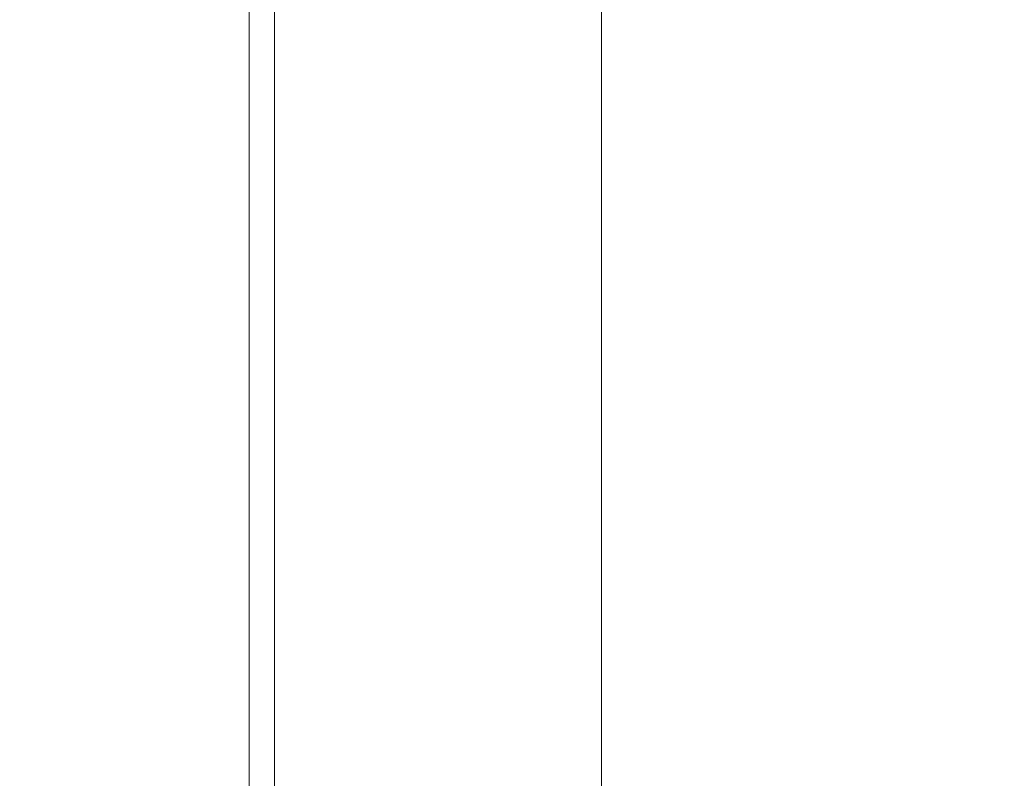
# Model space of a CAD drawing. Extents: x 92.1 to 95.6, y 208.5 to 222.5.
# Drawn here: x 93.9 to 94.1, y 218.6 to 218.7 of the extents above; entities that cross this region are included whole.
import ezdxf

# ---------------------------------------------------------------- set-up
doc = ezdxf.new("R2010")
doc.units = 0
doc.header["$MEASUREMENT"] = 0
doc.header["$PDMODE"] = 1
doc.layers.get('DEFPOINTS').update_dxf_attribs({"linetype": 'CONTINUOUS'})
doc.layers.add('1', color=4, linetype='CONTINUOUS', lineweight=50)
doc.layers.add('2', color=7, linetype='CONTINUOUS', lineweight=25)
doc.styles.add('STANDARD 3.5 mm', font='monos.ttf', dxfattribs={"height": 0.137795})
doc.dimstyles.get("Standard").update_dxf_attribs({"dimtxt": 0.137795, "dimasz": 0.18, "dimexe": 0.18, "dimexo": 0, "dimgap": 0.09, "dimtad": 1, "dimdec": 3, "dimzin": 9, "dimdsep": 46, "dimtxsty": 'STANDARD 3.5 mm', "dimcen": 0, "dimadec": 0, "dimazin": 2, "dimtm": 1e-09, "dimtfac": 0.707107, "dimtdec": 3, "dimtmove": 0, "dimatfit": 3, "dimfxl": 1, "dimtzin": 0, "dimarcsym": 0})

# ---------------------------------------------------------------- blocks, each defined once
blk = doc.blocks.new('*D14')
at = {"layer": '2', "color": 0, "lineweight": -2}
for p, q in [((93.17026, 217.21224), (93.17026, 222.41241)), ((94.17026, 217.21224), (94.17026, 222.41241)), ((93.99026, 222.23241), (93.35026, 222.23241))]:
    blk.add_line(p, q, dxfattribs=at)
at = {"layer": '2', "color": 0}
for points in [[(93.35026, 222.26241), (93.35026, 222.20241), (93.17026, 222.23241)], [(93.99026, 222.26241), (93.99026, 222.20241), (94.17026, 222.23241)]]:
    blk.add_solid(points, dxfattribs=at)
at = {"layer": 'DEFPOINTS', "color": 0}
for p in [(93.17026, 222.23241), (93.17026, 217.21224), (94.17026, 217.21224)]:
    blk.add_point(p, dxfattribs=at)
at = {"layer": '2', "color": 0, "insert": (93.67026, 222.39174), "char_height": 0.137795, "attachment_point": 5, "style": 'STANDARD 3.5 mm'}
blk.add_mtext('\\A1;1"', dxfattribs=at)
blk = doc.blocks.new('*D16')
at = {"layer": '2', "color": 0, "lineweight": -2}
for p, q in [((93.66769, 221.81187), (94.96701, 221.81187)), ((94.78701, 209.79502), (94.78701, 221.63187)), ((93.66769, 209.61502), (94.96701, 209.61502))]:
    blk.add_line(p, q, dxfattribs=at)
at = {"layer": '2', "color": 0}
for points in [[(94.75701, 221.63187), (94.81701, 221.63187), (94.78701, 221.81187)], [(94.75701, 209.79502), (94.81701, 209.79502), (94.78701, 209.61502)]]:
    blk.add_solid(points, dxfattribs=at)
at = {"layer": 'DEFPOINTS', "color": 0}
for p in [(93.66769, 221.81187), (94.78701, 221.81187), (93.66769, 209.61502)]:
    blk.add_point(p, dxfattribs=at)
at = {"layer": '2', "color": 0, "insert": (94.62366, 215.71345), "char_height": 0.1377953, "attachment_point": 5, "rotation": 90, "style": 'STANDARD 3.5 mm'}
blk.add_mtext('\\A1;%%c12.197"', dxfattribs=at)

msp = doc.modelspace()

# ---------------------------------------------------------------- linework, layer by layer
at = {"layer": '1', "linetype": 'Continuous', "lineweight": 13}
for p, q in [((93.98326, 218.44969), (93.98326, 218.86902)), ((93.97932, 218.64608), (93.97932, 218.74233)), ((93.97932, 218.64572), (93.97932, 218.74202)), ((93.97932, 218.64503), (93.97932, 218.7401)), ((93.97932, 218.64494), (93.97932, 218.7398)), ((93.97932, 218.72007), (93.97932, 218.6843)), ((93.97932, 218.69872), (93.97932, 218.69761)), ((93.97932, 218.69773), (93.97932, 218.69872)), ((93.97932, 218.69617), (93.97932, 218.69773)), ((93.97932, 218.69761), (93.97932, 218.69455)), ((93.97932, 218.69412), (93.97932, 218.69617)), ((93.97932, 218.68634), (93.97932, 218.69522)), ((93.97932, 218.69455), (93.97932, 218.68971)), ((93.97932, 218.69161), (93.97932, 218.69412)), ((93.97932, 218.69381), (93.97932, 218.69321)), ((93.97932, 218.69381), (93.97932, 218.69381)), ((93.97932, 218.69325), (93.97932, 218.69381)), ((93.97932, 218.69219), (93.97932, 218.69325)), ((93.97932, 218.69321), (93.97932, 218.69161)), ((93.97932, 218.69047), (93.97932, 218.69219)), ((93.97932, 218.68867), (93.97932, 218.69161)), ((93.97932, 218.69161), (93.97932, 218.68943)), ((93.97932, 218.6901), (93.97932, 218.69083)), ((93.97932, 218.69083), (93.97932, 218.67233)), ((93.97932, 218.68793), (93.97932, 218.69047)), ((93.97932, 218.68937), (93.97932, 218.6901)), ((93.97932, 218.68971), (93.97932, 218.68882)), ((93.97932, 218.68943), (93.97932, 218.68687)), ((93.97932, 218.68065), (93.97932, 218.68937)), ((93.97932, 218.68882), (93.97932, 218.68793)), ((93.97932, 218.68551), (93.97932, 218.68867)), ((93.97932, 218.68865), (93.97932, 218.68812)), ((93.97932, 218.68838), (93.97932, 218.68865)), ((93.97932, 218.68725), (93.97932, 218.68838)), ((93.97932, 218.68812), (93.97932, 218.68557)), ((93.97932, 218.6852), (93.97932, 218.68725)), ((93.97932, 218.68687), (93.97932, 218.68415)), ((93.97932, 218.6843), (93.97932, 218.68634)), ((93.97932, 218.68557), (93.97932, 218.68125)), ((93.97932, 218.68233), (93.97932, 218.68551)), ((93.97932, 218.68239), (93.97932, 218.6852)), ((93.97932, 218.68459), (93.97932, 218.68354)), ((93.97932, 218.6844), (93.97932, 218.68459)), ((93.97932, 218.68295), (93.97932, 218.6844)), ((93.97932, 218.68415), (93.97932, 218.68269)), ((93.97932, 218.68362), (93.97932, 218.67491)), ((93.97932, 218.68289), (93.97932, 218.68362)), ((93.97932, 218.68354), (93.97932, 218.6813)), ((93.97932, 218.68039), (93.97932, 218.68295)), ((93.97932, 218.68216), (93.97932, 218.68289)), ((93.97932, 218.68269), (93.97932, 218.68156)), ((93.97932, 218.67898), (93.97932, 218.68239)), ((93.97932, 218.67949), (93.97932, 218.68233)), ((93.97932, 218.66367), (93.97932, 218.68216)), ((93.97932, 218.68156), (93.97932, 218.68077)), ((93.97932, 218.6813), (93.97932, 218.67789)), ((93.97932, 218.68125), (93.97932, 218.67729)), ((93.97932, 218.68077), (93.97932, 218.68034)), ((93.97932, 218.67193), (93.97932, 218.68065)), ((93.97932, 218.68049), (93.97932, 218.68009)), ((93.97932, 218.68042), (93.97932, 218.68049)), ((93.97932, 218.68023), (93.97932, 218.68042)), ((93.97932, 218.67705), (93.97932, 218.68039)), ((93.97932, 218.68034), (93.97932, 218.68023)), ((93.97932, 218.68027), (93.97932, 218.67959)), ((93.97932, 218.66177), (93.97932, 218.68027)), ((93.97932, 218.68009), (93.97932, 218.67923)), ((93.97932, 218.67959), (93.97932, 218.67892)), ((93.97932, 218.67734), (93.97932, 218.67949)), ((93.97932, 218.67923), (93.97932, 218.67786)), ((93.97932, 218.67384), (93.97932, 218.67898)), ((93.97932, 218.67892), (93.97932, 218.6645)), ((93.97932, 218.67789), (93.97932, 218.67425)), ((93.97932, 218.67786), (93.97932, 218.67602)), ((93.97932, 218.67712), (93.97932, 218.67761)), ((93.97932, 218.67761), (93.97932, 218.67573)), ((93.97932, 218.67589), (93.97932, 218.67734)), ((93.97932, 218.67729), (93.97932, 218.67235)), ((93.97932, 218.67587), (93.97932, 218.67712)), ((93.97932, 218.67328), (93.97932, 218.67705)), ((93.97932, 218.67602), (93.97932, 218.67375)), ((93.97932, 218.67514), (93.97932, 218.67589)), ((93.97932, 218.67398), (93.97932, 218.67587)), ((93.97932, 218.67573), (93.97932, 218.67296)), ((93.97932, 218.67541), (93.97932, 218.67529)), ((93.97932, 218.67494), (93.97932, 218.67541)), ((93.97932, 218.67529), (93.97932, 218.67506)), ((93.97932, 218.67506), (93.97932, 218.67514)), ((93.97932, 218.67381), (93.97932, 218.67494)), ((93.97932, 218.67491), (93.97932, 218.66619)), ((93.97932, 218.67425), (93.97932, 218.67118)), ((93.97932, 218.67145), (93.97932, 218.67398)), ((93.97932, 218.66931), (93.97932, 218.67384)), ((93.97932, 218.67194), (93.97932, 218.67381)), ((93.97932, 218.67375), (93.97932, 218.6694)), ((93.97932, 218.67362), (93.97932, 218.67338)), ((93.97932, 218.67254), (93.97932, 218.67362)), ((93.97932, 218.67338), (93.97932, 218.67204)), ((93.97932, 218.67015), (93.97932, 218.67328)), ((93.97932, 218.67296), (93.97932, 218.66873)), ((93.97932, 218.67022), (93.97932, 218.67254)), ((93.97932, 218.67235), (93.97932, 218.66643)), ((93.97932, 218.67233), (93.97932, 218.65383)), ((93.97932, 218.67204), (93.97932, 218.66965)), ((93.97932, 218.66957), (93.97932, 218.67194)), ((93.97932, 218.66906), (93.97932, 218.67193)), ((93.97932, 218.67155), (93.97932, 218.67103)), ((93.97932, 218.67129), (93.97932, 218.67155)), ((93.97932, 218.66826), (93.97932, 218.67145)), ((93.97932, 218.67016), (93.97932, 218.67129)), ((93.97932, 218.67118), (93.97932, 218.66887)), ((93.97932, 218.67103), (93.97932, 218.66848)), ((93.97932, 218.66678), (93.97932, 218.67022)), ((93.97932, 218.66811), (93.97932, 218.67016)), ((93.97932, 218.66812), (93.97932, 218.67015)), ((93.97932, 218.66965), (93.97932, 218.66645)), ((93.97932, 218.66734), (93.97932, 218.66957)), ((93.97932, 218.6694), (93.97932, 218.66535)), ((93.97932, 218.66581), (93.97932, 218.66931)), ((93.97932, 218.6691), (93.97932, 218.66707)), ((93.97932, 218.66873), (93.97932, 218.6691)), ((93.97932, 218.66619), (93.97932, 218.66906)), ((93.97932, 218.66887), (93.97932, 218.6675)), ((93.97932, 218.66873), (93.97932, 218.66302)), ((93.97932, 218.66595), (93.97932, 218.66873)), ((93.97932, 218.66848), (93.97932, 218.66416)), ((93.97932, 218.66833), (93.97932, 218.66543)), ((93.97932, 218.66745), (93.97932, 218.66833)), ((93.97932, 218.66471), (93.97932, 218.66826)), ((93.97932, 218.66721), (93.97932, 218.66812)), ((93.97932, 218.6653), (93.97932, 218.66811)), ((93.97932, 218.66756), (93.97932, 218.66469)), ((93.97932, 218.65997), (93.97932, 218.66756)), ((93.97932, 218.6675), (93.97932, 218.66645)), ((93.97932, 218.66731), (93.97932, 218.6675)), ((93.97932, 218.6675), (93.97932, 218.66721)), ((93.97932, 218.66656), (93.97932, 218.66745)), ((93.97932, 218.66539), (93.97932, 218.66734)), ((93.97932, 218.66586), (93.97932, 218.66731)), ((93.97932, 218.66707), (93.97932, 218.66412)), ((93.97932, 218.66331), (93.97932, 218.66678)), ((93.97932, 218.66356), (93.97932, 218.66656)), ((93.97932, 218.66645), (93.97932, 218.66421)), ((93.97932, 218.66645), (93.97932, 218.66271)), ((93.97932, 218.66643), (93.97932, 218.66011)), ((93.97932, 218.66021), (93.97932, 218.66601)), ((93.97932, 218.66601), (93.97932, 218.66441)), ((93.97932, 218.66122), (93.97932, 218.66595)), ((93.97932, 218.6633), (93.97932, 218.66586)), ((93.97932, 218.66377), (93.97932, 218.66581)), ((93.97932, 218.66543), (93.97932, 218.66376)), ((93.97932, 218.66391), (93.97932, 218.66539)), ((93.97932, 218.66535), (93.97932, 218.66197)), ((93.97932, 218.66189), (93.97932, 218.6653)), ((93.97932, 218.6635), (93.97932, 218.66508)), ((93.97932, 218.66508), (93.97932, 218.66495)), ((93.97932, 218.66495), (93.97932, 218.66332)), ((93.97932, 218.66104), (93.97932, 218.66471)), ((93.97932, 218.66469), (93.97932, 218.66182)), ((93.97932, 218.6645), (93.97932, 218.65009)), ((93.97932, 218.66441), (93.97932, 218.66352)), ((93.97932, 218.66421), (93.97932, 218.6608)), ((93.97932, 218.66416), (93.97932, 218.6602)), ((93.97932, 218.66412), (93.97932, 218.65957)), ((93.97932, 218.66327), (93.97932, 218.66391)), ((93.97932, 218.66331), (93.97932, 218.66377)), ((93.97932, 218.66376), (93.97932, 218.66327)), ((93.97932, 218.64517), (93.97932, 218.66367)), ((93.97932, 218.66123), (93.97932, 218.66356)), ((93.97932, 218.66352), (93.97932, 218.66331)), ((93.97932, 218.66114), (93.97932, 218.6635)), ((93.97932, 218.66332), (93.97932, 218.66029)), ((93.97932, 218.66028), (93.97932, 218.66331)), ((93.97932, 218.65996), (93.97932, 218.6633)), ((93.97932, 218.66302), (93.97932, 218.65643)), ((93.97932, 218.65862), (93.97932, 218.66291)), ((93.97932, 218.66291), (93.97932, 218.66242)), ((93.97932, 218.66271), (93.97932, 218.65937)), ((93.97932, 218.66242), (93.97932, 218.66192)), ((93.97932, 218.66197), (93.97932, 218.65964)), ((93.97932, 218.66192), (93.97932, 218.65925)), ((93.97932, 218.65675), (93.97932, 218.66189)), ((93.97932, 218.66182), (93.97932, 218.65422)), ((93.97932, 218.64327), (93.97932, 218.66177)), ((93.97932, 218.65964), (93.97932, 218.66123)), ((93.97932, 218.65461), (93.97932, 218.66122)), ((93.97932, 218.65733), (93.97932, 218.66114)), ((93.97932, 218.65637), (93.97932, 218.66104)), ((93.97932, 218.6608), (93.97932, 218.65716)), ((93.97932, 218.66052), (93.97932, 218.65849)), ((93.97932, 218.66015), (93.97932, 218.66052)), ((93.97932, 218.66029), (93.97932, 218.65723)), ((93.97932, 218.65795), (93.97932, 218.66028)), ((93.97932, 218.65637), (93.97932, 218.66021)), ((93.97932, 218.6602), (93.97932, 218.65526)), ((93.97932, 218.65737), (93.97932, 218.66015)), ((93.97932, 218.66011), (93.97932, 218.6554)), ((93.97932, 218.65237), (93.97932, 218.65997)), ((93.97932, 218.65618), (93.97932, 218.65996)), ((93.97932, 218.65376), (93.97932, 218.6599)), ((93.97932, 218.6599), (93.97932, 218.65724)), ((93.97932, 218.65883), (93.97932, 218.65964)), ((93.97932, 218.65964), (93.97932, 218.65882)), ((93.97932, 218.65957), (93.97932, 218.65343)), ((93.97932, 218.65937), (93.97932, 218.65724)), ((93.97932, 218.65925), (93.97932, 218.6573)), ((93.97932, 218.65882), (93.97932, 218.65883)), ((93.97932, 218.65506), (93.97932, 218.65862)), ((93.97932, 218.65849), (93.97932, 218.65554)), ((93.97932, 218.65658), (93.97932, 218.65795)), ((93.97932, 218.65772), (93.97932, 218.65714)), ((93.97932, 218.65602), (93.97932, 218.65772)), ((93.97932, 218.65264), (93.97932, 218.65737)), ((93.97932, 218.65205), (93.97932, 218.65733)), ((93.97932, 218.6573), (93.97932, 218.6554)), ((93.97932, 218.65724), (93.97932, 218.65505)), ((93.97932, 218.65724), (93.97932, 218.6563)), ((93.97932, 218.65723), (93.97932, 218.65301)), ((93.97932, 218.65716), (93.97932, 218.65409)), ((93.97932, 218.65714), (93.97932, 218.65514)), ((93.97932, 218.65222), (93.97932, 218.65675)), ((93.97932, 218.6563), (93.97932, 218.65658)), ((93.97932, 218.65491), (93.97932, 218.6565)), ((93.97932, 218.6565), (93.97932, 218.65637)), ((93.97932, 218.65643), (93.97932, 218.65096)), ((93.97932, 218.65419), (93.97932, 218.65637)), ((93.97932, 218.65637), (93.97932, 218.65474)), ((93.97932, 218.65329), (93.97932, 218.65637)), ((93.97932, 218.65306), (93.97932, 218.65618)), ((93.97932, 218.65254), (93.97932, 218.65602)), ((93.97932, 218.65554), (93.97932, 218.65099)), ((93.97932, 218.6554), (93.97932, 218.65231)), ((93.97932, 218.6554), (93.97932, 218.65425)), ((93.97932, 218.65526), (93.97932, 218.64933)), ((93.97932, 218.65514), (93.97932, 218.65199)), ((93.97932, 218.65235), (93.97932, 218.65506)), ((93.97932, 218.65505), (93.97932, 218.65339)), ((93.97932, 218.65256), (93.97932, 218.65491)), ((93.97932, 218.65474), (93.97932, 218.65171)), ((93.97932, 218.64623), (93.97932, 218.65461)), ((93.97932, 218.65448), (93.97932, 218.65241)), ((93.97932, 218.6522), (93.97932, 218.65448)), ((93.97932, 218.65425), (93.97932, 218.65419)), ((93.97932, 218.65422), (93.97932, 218.64663)), ((93.97932, 218.65409), (93.97932, 218.65178)), ((93.97932, 218.65383), (93.97932, 218.6531)), ((93.97932, 218.64898), (93.97932, 218.65376)), ((93.97932, 218.65368), (93.97932, 218.65263)), ((93.97932, 218.6534), (93.97932, 218.65368)), ((93.97932, 218.65343), (93.97932, 218.64502)), ((93.97932, 218.65224), (93.97932, 218.6534)), ((93.97932, 218.65339), (93.97932, 218.6523)), ((93.97932, 218.65189), (93.97932, 218.65329)), ((93.97932, 218.6531), (93.97932, 218.65237)), ((93.97932, 218.65102), (93.97932, 218.65306)), ((93.97932, 218.65301), (93.97932, 218.64763)), ((93.97932, 218.65284), (93.97932, 218.65065)), ((93.97932, 218.65253), (93.97932, 218.65284)), ((93.97932, 218.64603), (93.97932, 218.65264)), ((93.97932, 218.65263), (93.97932, 218.65028)), ((93.97932, 218.64875), (93.97932, 218.65256)), ((93.97932, 218.64778), (93.97932, 218.65254)), ((93.97932, 218.65191), (93.97932, 218.65253)), ((93.97932, 218.65241), (93.97932, 218.65034)), ((93.97932, 218.65061), (93.97932, 218.65235)), ((93.97932, 218.65231), (93.97932, 218.65017)), ((93.97932, 218.6523), (93.97932, 218.65189)), ((93.97932, 218.65032), (93.97932, 218.65224)), ((93.97932, 218.65224), (93.97932, 218.65129)), ((93.97932, 218.65161), (93.97932, 218.65224)), ((93.97932, 218.64871), (93.97932, 218.65222)), ((93.97932, 218.64993), (93.97932, 218.6522)), ((93.97932, 218.64667), (93.97932, 218.65205)), ((93.97932, 218.65199), (93.97932, 218.64797)), ((93.97932, 218.65106), (93.97932, 218.65191)), ((93.97932, 218.65178), (93.97932, 218.65041)), ((93.97932, 218.65171), (93.97932, 218.64865)), ((93.97932, 218.64909), (93.97932, 218.65161)), ((93.97932, 218.65155), (93.97932, 218.64791)), ((93.97932, 218.64937), (93.97932, 218.65155)), ((93.97932, 218.65129), (93.97932, 218.6488)), ((93.97932, 218.65009), (93.97932, 218.65106)), ((93.97932, 218.65012), (93.97932, 218.65102)), ((93.97932, 218.65099), (93.97932, 218.64485)), ((93.97932, 218.65096), (93.97932, 218.64662)), ((93.97932, 218.65065), (93.97932, 218.64847)), ((93.97932, 218.65017), (93.97932, 218.65061)), ((93.97932, 218.65041), (93.97932, 218.65012)), ((93.97932, 218.65034), (93.97932, 218.64806)), ((93.97932, 218.64768), (93.97932, 218.65032)), ((93.97932, 218.65028), (93.97932, 218.6467)), ((93.97932, 218.64786), (93.97932, 218.64993)), ((93.97932, 218.6472), (93.97932, 218.64937)), ((93.97932, 218.64933), (93.97932, 218.64302)), ((93.97932, 218.64498), (93.97932, 218.64909)), ((93.97932, 218.64512), (93.97932, 218.64898)), ((93.97932, 218.64892), (93.97932, 218.64732)), ((93.97932, 218.64312), (93.97932, 218.64892)), ((93.97932, 218.6488), (93.97932, 218.64483)), ((93.97932, 218.64347), (93.97932, 218.64875)), ((93.97932, 218.64668), (93.97932, 218.64871)), ((93.97932, 218.64865), (93.97932, 218.64443)), ((93.97932, 218.64847), (93.97932, 218.64757)), ((93.97932, 218.64818), (93.97932, 218.64789)), ((93.97932, 218.64751), (93.97932, 218.64818)), ((93.97932, 218.64806), (93.97932, 218.64578)), ((93.97932, 218.64797), (93.97932, 218.64333)), ((93.97932, 218.64791), (93.97932, 218.64427)), ((93.97932, 218.64789), (93.97932, 218.64638)), ((93.97932, 218.64578), (93.97932, 218.64786)), ((93.97932, 218.6426), (93.97932, 218.64778)), ((93.97932, 218.64434), (93.97932, 218.64768)), ((93.97932, 218.64763), (93.97932, 218.64234)), ((93.97932, 218.64757), (93.97932, 218.64614)), ((93.97932, 218.64582), (93.97932, 218.64751)), ((93.97932, 218.64732), (93.97932, 218.64643)), ((93.97932, 218.6445), (93.97932, 218.6472)), ((93.97932, 218.647), (93.97932, 218.64479)), ((93.97932, 218.64614), (93.97932, 218.647)), ((93.97932, 218.6467), (93.97932, 218.64303)), ((93.97932, 218.64622), (93.97932, 218.64668)), ((93.97932, 218.64245), (93.97932, 218.64667)), ((93.97932, 218.64663), (93.97932, 218.6459)), ((93.97932, 218.64662), (93.97932, 218.64194)), ((93.97932, 218.64643), (93.97932, 218.64622)), ((93.97932, 218.64638), (93.97932, 218.6438)), ((93.97932, 218.6401), (93.97932, 218.64623)), ((93.97932, 218.6462), (93.97932, 218.64577)), ((93.97932, 218.64586), (93.97932, 218.6462)), ((93.97932, 218.64529), (93.97932, 218.64614)), ((93.97932, 218.64614), (93.97932, 218.64437)), ((93.97932, 218.63765), (93.97932, 218.64603)), ((93.97932, 218.6459), (93.97932, 218.64517)), ((93.97932, 218.64477), (93.97932, 218.64586)), ((93.97932, 218.64582), (93.97932, 218.64533)), ((93.97932, 218.64153), (93.97932, 218.64582)), ((93.97932, 218.643), (93.97932, 218.64582)), ((93.97932, 218.64577), (93.97932, 218.6446)), ((93.97932, 218.64533), (93.97932, 218.64483)), ((93.97932, 218.64168), (93.97932, 218.64529)), ((93.97932, 218.64304), (93.97932, 218.64512)), ((93.97932, 218.64502), (93.97932, 218.63842)), ((93.97932, 218.63995), (93.97932, 218.64498)), ((93.97932, 218.64485), (93.97932, 218.63644)), ((93.97932, 218.64483), (93.97932, 218.64391)), ((93.97932, 218.64483), (93.97932, 218.64216)), ((93.97932, 218.64479), (93.97932, 218.6435)), ((93.97932, 218.64295), (93.97932, 218.64477)), ((93.97932, 218.6446), (93.97932, 218.63652)), ((93.97932, 218.64181), (93.97932, 218.6445)), ((93.97932, 218.64443), (93.97932, 218.63905)), ((93.97932, 218.64437), (93.97932, 218.64239)), ((93.97932, 218.64383), (93.97932, 218.64434)), ((93.97932, 218.64427), (93.97932, 218.64161)), ((93.97932, 218.64391), (93.97932, 218.643)), ((93.97932, 218.64333), (93.97932, 218.64383)), ((93.97932, 218.6438), (93.97932, 218.64039)), ((93.97932, 218.6435), (93.97932, 218.64278)), ((93.97932, 218.63809), (93.97932, 218.64347)), ((93.97932, 218.64283), (93.97932, 218.64327)), ((93.97932, 218.63928), (93.97932, 218.64312)), ((93.97932, 218.64278), (93.97932, 218.64304)), ((93.97932, 218.64303), (93.97932, 218.63991)), ((93.97932, 218.64302), (93.97932, 218.63831)), ((93.97932, 218.64044), (93.97932, 218.64295)), ((93.97932, 218.64239), (93.97932, 218.64283)), ((93.97932, 218.63805), (93.97932, 218.6426)), ((93.97932, 218.63992), (93.97932, 218.6425)), ((93.97932, 218.6425), (93.97932, 218.64173)), ((93.97932, 218.63939), (93.97932, 218.64245)), ((93.97932, 218.64234), (93.97932, 218.63852)), ((93.97932, 218.64216), (93.97932, 218.64021)), ((93.97932, 218.64194), (93.97932, 218.63922)), ((93.97932, 218.64083), (93.97932, 218.64181)), ((93.97932, 218.64173), (93.97932, 218.64096)), ((93.97932, 218.63947), (93.97932, 218.64168)), ((93.97932, 218.64161), (93.97932, 218.63895)), ((93.97932, 218.63797), (93.97932, 218.64153)), ((93.97932, 218.64096), (93.97932, 218.63839)), ((93.97932, 218.63991), (93.97932, 218.64083)), ((93.97932, 218.63728), (93.97932, 218.64044)), ((93.97932, 218.64039), (93.97932, 218.63644)), ((93.97932, 218.64021), (93.97932, 218.6383)), ((93.97932, 218.63546), (93.97932, 218.6401)), ((93.97932, 218.63466), (93.97932, 218.63995)), ((93.97932, 218.63734), (93.97932, 218.63992)), ((93.97932, 218.63991), (93.97932, 218.63752)), ((93.97932, 218.63871), (93.97932, 218.63991)), ((93.97932, 218.63865), (93.97932, 218.63947)), ((93.97932, 218.63637), (93.97932, 218.63939)), ((93.97932, 218.6371), (93.97932, 218.63928)), ((93.97932, 218.63922), (93.97932, 218.63865)), ((93.97932, 218.63905), (93.97932, 218.63376)), ((93.97932, 218.63895), (93.97932, 218.63625)), ((93.97932, 218.63685), (93.97932, 218.63871)), ((93.97932, 218.63852), (93.97932, 218.63617)), ((93.97932, 218.63842), (93.97932, 218.63369)), ((93.97932, 218.6384), (93.97932, 218.63598)), ((93.97932, 218.62649), (93.97932, 218.6384)), ((93.97932, 218.63839), (93.97932, 218.63581)), ((93.97932, 218.63831), (93.97932, 218.63522)), ((93.97932, 218.6383), (93.97932, 218.63716)), ((93.97932, 218.63387), (93.97932, 218.63809)), ((93.97932, 218.63452), (93.97932, 218.63805)), ((93.97932, 218.63526), (93.97932, 218.63797)), ((93.97932, 218.63152), (93.97932, 218.63765)), ((93.97932, 218.63762), (93.97932, 218.63671)), ((93.97932, 218.63649), (93.97932, 218.63762)), ((93.97932, 218.63752), (93.97932, 218.63605)), ((93.97932, 218.63667), (93.97932, 218.6374)), ((93.97932, 218.6374), (93.97932, 218.62108)), ((93.97932, 218.63658), (93.97932, 218.63734)), ((93.97932, 218.63355), (93.97932, 218.63728)), ((93.97932, 218.63716), (93.97932, 218.6371)), ((93.97932, 218.63359), (93.97932, 218.63685)), ((93.97932, 218.63643), (93.97932, 218.63679)), ((93.97932, 218.63679), (93.97932, 218.62675)), ((93.97932, 218.63671), (93.97932, 218.6358)), ((93.97932, 218.63594), (93.97932, 218.63667)), ((93.97932, 218.63581), (93.97932, 218.63658)), ((93.97932, 218.63652), (93.97932, 218.62843)), ((93.97932, 218.63584), (93.97932, 218.63649)), ((93.97932, 218.63644), (93.97932, 218.62984)), ((93.97932, 218.63644), (93.97932, 218.6331)), ((93.97932, 218.63607), (93.97932, 218.63643)), ((93.97932, 218.63475), (93.97932, 218.63637)), ((93.97932, 218.63465), (93.97932, 218.63635)), ((93.97932, 218.63635), (93.97932, 218.63578)), ((93.97932, 218.63625), (93.97932, 218.63346)), ((93.97932, 218.63617), (93.97932, 218.6346)), ((93.97932, 218.6342), (93.97932, 218.63607)), ((93.97932, 218.63605), (93.97932, 218.63569)), ((93.97932, 218.63598), (93.97932, 218.63355)), ((93.97932, 218.61962), (93.97932, 218.63594)), ((93.97932, 218.63569), (93.97932, 218.63584)), ((93.97932, 218.6358), (93.97932, 218.62687)), ((93.97932, 218.63578), (93.97932, 218.63378)), ((93.97932, 218.63233), (93.97932, 218.63546)), ((93.97932, 218.63352), (93.97932, 218.63526)), ((93.97932, 218.63522), (93.97932, 218.63308)), ((93.97932, 218.63289), (93.97932, 218.63497)), ((93.97932, 218.63497), (93.97932, 218.63268)), ((93.97932, 218.6346), (93.97932, 218.63475)), ((93.97932, 218.62998), (93.97932, 218.63466)), ((93.97932, 218.63118), (93.97932, 218.63465)), ((93.97932, 218.63242), (93.97932, 218.63452)), ((93.97932, 218.63258), (93.97932, 218.6342)), ((93.97932, 218.63081), (93.97932, 218.63387)), ((93.97932, 218.63378), (93.97932, 218.63063)), ((93.97932, 218.63376), (93.97932, 218.62994)), ((93.97932, 218.63369), (93.97932, 218.63092)), ((93.97932, 218.63081), (93.97932, 218.63359)), ((93.97932, 218.63308), (93.97932, 218.63352)), ((93.97932, 218.63346), (93.97932, 218.63044)), ((93.97932, 218.6331), (93.97932, 218.63098)), ((93.97932, 218.63081), (93.97932, 218.63289)), ((93.97932, 218.63268), (93.97932, 218.6304)), ((93.97932, 218.63266), (93.97932, 218.63193)), ((93.97932, 218.628), (93.97932, 218.63266)), ((93.97932, 218.63132), (93.97932, 218.63258)), ((93.97932, 218.63193), (93.97932, 218.63242)), ((93.97932, 218.63049), (93.97932, 218.63233)), ((93.97932, 218.63232), (93.97932, 218.63127)), ((93.97932, 218.63204), (93.97932, 218.63232)), ((93.97932, 218.63088), (93.97932, 218.63204)), ((93.97932, 218.62688), (93.97932, 218.63152)), ((93.97932, 218.63048), (93.97932, 218.63132)), ((93.97932, 218.63127), (93.97932, 218.62892)), ((93.97932, 218.62642), (93.97932, 218.63118)), ((93.97932, 218.63098), (93.97932, 218.6301)), ((93.97932, 218.63092), (93.97932, 218.63049)), ((93.97932, 218.62896), (93.97932, 218.63088)), ((93.97932, 218.62779), (93.97932, 218.63081)), ((93.97932, 218.62801), (93.97932, 218.63081)), ((93.97932, 218.62852), (93.97932, 218.63081)), ((93.97932, 218.63063), (93.97932, 218.62661)), ((93.97932, 218.62525), (93.97932, 218.63052)), ((93.97932, 218.63052), (93.97932, 218.62776)), ((93.97932, 218.6301), (93.97932, 218.63048)), ((93.97932, 218.63044), (93.97932, 218.62794)), ((93.97932, 218.6304), (93.97932, 218.62832)), ((93.97932, 218.62969), (93.97932, 218.63003)), ((93.97932, 218.63003), (93.97932, 218.62961)), ((93.97932, 218.62694), (93.97932, 218.62998)), ((93.97932, 218.62994), (93.97932, 218.62759)), ((93.97932, 218.56093), (93.97932, 218.62991)), ((93.97932, 218.62984), (93.97932, 218.62511)), ((93.97932, 218.6286), (93.97932, 218.62969)), ((93.97932, 218.62961), (93.97932, 218.62843)), ((93.97932, 218.56252), (93.97932, 218.62955)), ((93.97932, 218.62632), (93.97932, 218.62896)), ((93.97932, 218.62892), (93.97932, 218.62534)), ((93.97932, 218.56043), (93.97932, 218.62886)), ((93.97932, 218.62842), (93.97932, 218.6288)), ((93.97932, 218.6288), (93.97932, 218.62677)), ((93.97932, 218.55677), (93.97932, 218.62877)), ((93.97932, 218.62678), (93.97932, 218.6286)), ((93.97932, 218.62624), (93.97932, 218.62852)), ((93.97932, 218.62565), (93.97932, 218.62842)), ((93.97932, 218.62832), (93.97932, 218.62624)), ((93.97932, 218.62474), (93.97932, 218.62801)), ((93.97932, 218.62335), (93.97932, 218.628)), ((93.97932, 218.62794), (93.97932, 218.62564)), ((93.97932, 218.62784), (93.97932, 218.62723)), ((93.97932, 218.62662), (93.97932, 218.62784)), ((93.97932, 218.62617), (93.97932, 218.62779)), ((93.97932, 218.62776), (93.97932, 218.6261)), ((93.97932, 218.62556), (93.97932, 218.62773)), ((93.97932, 218.62773), (93.97932, 218.62554)), ((93.97932, 218.62759), (93.97932, 218.62602)), ((93.97932, 218.62723), (93.97932, 218.62523)), ((93.97932, 218.62562), (93.97932, 218.62694)), ((93.97932, 218.62375), (93.97932, 218.62688)), ((93.97932, 218.62687), (93.97932, 218.61794)), ((93.97932, 218.62427), (93.97932, 218.62678)), ((93.97932, 218.62677), (93.97932, 218.62381)), ((93.97932, 218.62675), (93.97932, 218.61671)), ((93.97932, 218.62374), (93.97932, 218.62662)), ((93.97932, 218.62661), (93.97932, 218.62196)), ((93.97932, 218.61396), (93.97932, 218.62649)), ((93.97932, 218.62124), (93.97932, 218.62642)), ((93.97932, 218.62297), (93.97932, 218.62632)), ((93.97932, 218.62602), (93.97932, 218.62617)), ((93.97932, 218.6261), (93.97932, 218.62562)), ((93.97932, 218.62091), (93.97932, 218.62565)), ((93.97932, 218.62564), (93.97932, 218.62326)), ((93.97932, 218.6234), (93.97932, 218.62556)), ((93.97932, 218.62554), (93.97932, 218.62335)), ((93.97932, 218.62534), (93.97932, 218.62167)), ((93.97932, 218.61997), (93.97932, 218.62525)), ((93.97932, 218.62523), (93.97932, 218.62204)), ((93.97932, 218.62511), (93.97932, 218.62234)), ((93.97932, 218.62319), (93.97932, 218.62477)), ((93.97932, 218.62477), (93.97932, 218.62465)), ((93.97932, 218.62077), (93.97932, 218.62474)), ((93.97932, 218.62465), (93.97932, 218.62302)), ((93.97932, 218.62111), (93.97932, 218.62427)), ((93.97932, 218.62381), (93.97932, 218.61927)), ((93.97932, 218.6238), (93.97932, 218.62292)), ((93.97932, 218.62347), (93.97932, 218.6238)), ((93.97932, 218.62191), (93.97932, 218.62375)), ((93.97932, 218.61939), (93.97932, 218.62374)), ((93.97932, 218.62167), (93.97932, 218.62347)), ((93.97932, 218.62067), (93.97932, 218.6234)), ((93.97932, 218.62326), (93.97932, 218.62055)), ((93.97932, 218.62084), (93.97932, 218.62319)), ((93.97932, 218.62302), (93.97932, 218.61999)), ((93.97932, 218.62247), (93.97932, 218.62297)), ((93.97932, 218.62292), (93.97932, 218.62096)), ((93.97932, 218.62196), (93.97932, 218.62247)), ((93.97932, 218.62234), (93.97932, 218.62191)), ((93.97932, 218.62204), (93.97932, 218.61797)), ((93.97932, 218.61855), (93.97932, 218.62167)), ((93.97932, 218.62167), (93.97932, 218.61855)), ((93.97932, 218.61669), (93.97932, 218.62124)), ((93.97932, 218.61738), (93.97932, 218.62111)), ((93.97932, 218.62108), (93.97932, 218.60476)), ((93.97932, 218.62096), (93.97932, 218.61803)), ((93.97932, 218.61431), (93.97932, 218.62091)), ((93.97932, 218.61702), (93.97932, 218.62084)), ((93.97932, 218.61679), (93.97932, 218.62077)), ((93.97932, 218.62012), (93.97932, 218.62068)), ((93.97932, 218.62068), (93.97932, 218.61985)), ((93.97932, 218.61794), (93.97932, 218.62067)), ((93.97932, 218.62055), (93.97932, 218.61807)), ((93.97932, 218.61857), (93.97932, 218.62012)), ((93.97932, 218.62006), (93.97932, 218.61913)), ((93.97932, 218.61706), (93.97932, 218.62006)), ((93.97932, 218.61999), (93.97932, 218.61693)), ((93.97932, 218.61777), (93.97932, 218.61997)), ((93.97932, 218.61985), (93.97932, 218.61765)), ((93.97932, 218.6033), (93.97932, 218.61962)), ((93.97932, 218.61706), (93.97932, 218.61939)), ((93.97932, 218.61929), (93.97932, 218.61869)), ((93.97932, 218.61807), (93.97932, 218.61929)), ((93.97932, 218.61927), (93.97932, 218.61313)), ((93.97932, 218.61913), (93.97932, 218.6182)), ((93.97932, 218.61869), (93.97932, 218.61668)), ((93.97932, 218.61616), (93.97932, 218.61857)), ((93.97932, 218.61855), (93.97932, 218.61616)), ((93.97932, 218.6141), (93.97932, 218.61855)), ((93.97932, 218.6182), (93.97932, 218.61389)), ((93.97932, 218.61519), (93.97932, 218.61807)), ((93.97932, 218.61807), (93.97932, 218.61607)), ((93.97932, 218.61803), (93.97932, 218.61497)), ((93.97932, 218.61797), (93.97932, 218.61335)), ((93.97932, 218.61557), (93.97932, 218.61777)), ((93.97932, 218.61765), (93.97932, 218.61404)), ((93.97932, 218.61496), (93.97932, 218.61738)), ((93.97932, 218.61518), (93.97932, 218.61706)), ((93.97932, 218.61481), (93.97932, 218.61706)), ((93.97932, 218.61175), (93.97932, 218.61702)), ((93.97932, 218.61693), (93.97932, 218.61271)), ((93.97932, 218.61338), (93.97932, 218.61679)), ((93.97932, 218.61671), (93.97932, 218.61397)), ((93.97932, 218.61315), (93.97932, 218.61669)), ((93.97932, 218.61668), (93.97932, 218.61349)), ((93.97932, 218.61658), (93.97932, 218.61635)), ((93.97932, 218.61524), (93.97932, 218.61658)), ((93.97932, 218.61635), (93.97932, 218.61538)), ((93.97932, 218.61626), (93.97932, 218.61535)), ((93.97932, 218.61513), (93.97932, 218.61626)), ((93.97932, 218.61616), (93.97932, 218.61468)), ((93.97932, 218.61285), (93.97932, 218.61616)), ((93.97932, 218.61607), (93.97932, 218.61482)), ((93.97932, 218.6134), (93.97932, 218.61557)), ((93.97932, 218.61538), (93.97932, 218.61384)), ((93.97932, 218.61535), (93.97932, 218.61443)), ((93.97932, 218.61525), (93.97932, 218.61438)), ((93.97932, 218.61492), (93.97932, 218.61525)), ((93.97932, 218.61233), (93.97932, 218.61524)), ((93.97932, 218.61084), (93.97932, 218.61519)), ((93.97932, 218.61444), (93.97932, 218.61518)), ((93.97932, 218.61448), (93.97932, 218.61513)), ((93.97932, 218.61497), (93.97932, 218.61223)), ((93.97932, 218.61253), (93.97932, 218.61496)), ((93.97932, 218.61312), (93.97932, 218.61492)), ((93.97932, 218.61482), (93.97932, 218.61444)), ((93.97932, 218.61276), (93.97932, 218.61481)), ((93.97932, 218.61468), (93.97932, 218.61433)), ((93.97932, 218.61433), (93.97932, 218.61448)), ((93.97932, 218.61443), (93.97932, 218.6055)), ((93.97932, 218.61438), (93.97932, 218.61242)), ((93.97932, 218.60593), (93.97932, 218.61431)), ((93.97932, 218.61372), (93.97932, 218.6141)), ((93.97932, 218.61404), (93.97932, 218.61319)), ((93.97932, 218.61397), (93.97932, 218.61123)), ((93.97932, 218.61396), (93.97932, 218.61356)), ((93.97932, 218.61389), (93.97932, 218.61131)), ((93.97932, 218.61384), (93.97932, 218.61156)), ((93.97932, 218.61335), (93.97932, 218.61372)), ((93.97932, 218.61364), (93.97932, 218.59514)), ((93.97932, 218.61291), (93.97932, 218.61364)), ((93.97932, 218.61356), (93.97932, 218.61253)), ((93.97932, 218.61349), (93.97932, 218.60942)), ((93.97932, 218.61123), (93.97932, 218.6134)), ((93.97932, 218.61112), (93.97932, 218.61338)), ((93.97932, 218.61319), (93.97932, 218.61233)), ((93.97932, 218.61105), (93.97932, 218.61315)), ((93.97932, 218.61313), (93.97932, 218.60472)), ((93.97932, 218.61), (93.97932, 218.61312)), ((93.97932, 218.61218), (93.97932, 218.61291)), ((93.97932, 218.60859), (93.97932, 218.61285)), ((93.97932, 218.61102), (93.97932, 218.61276)), ((93.97932, 218.61271), (93.97932, 218.60733)), ((93.97932, 218.61242), (93.97932, 218.60948)), ((93.97932, 218.61223), (93.97932, 218.61007)), ((93.97932, 218.60466), (93.97932, 218.61218)), ((93.97932, 218.60637), (93.97932, 218.61175)), ((93.97932, 218.61156), (93.97932, 218.60837)), ((93.97932, 218.61131), (93.97932, 218.6104)), ((93.97932, 218.60664), (93.97932, 218.61129)), ((93.97932, 218.61129), (93.97932, 218.61056)), ((93.97932, 218.6104), (93.97932, 218.61112)), ((93.97932, 218.61056), (93.97932, 218.61105)), ((93.97932, 218.60954), (93.97932, 218.61102)), ((93.97932, 218.60851), (93.97932, 218.61084)), ((93.97932, 218.61007), (93.97932, 218.60875)), ((93.97932, 218.60555), (93.97932, 218.61)), ((93.97932, 218.60827), (93.97932, 218.60954)), ((93.97932, 218.60948), (93.97932, 218.60643)), ((93.97932, 218.60942), (93.97932, 218.6048)), ((93.97932, 218.60823), (93.97932, 218.60908)), ((93.97932, 218.60908), (93.97932, 218.60274)), ((93.97932, 218.60875), (93.97932, 218.60844)), ((93.97932, 218.60313), (93.97932, 218.60859)), ((93.97932, 218.60626), (93.97932, 218.60851)), ((93.97932, 218.60844), (93.97932, 218.6083)), ((93.97932, 218.6084), (93.97932, 218.60622)), ((93.97932, 218.60658), (93.97932, 218.6084)), ((93.97932, 218.60837), (93.97932, 218.60456)), ((93.97932, 218.6083), (93.97932, 218.60639)), ((93.97932, 218.60759), (93.97932, 218.60827)), ((93.97932, 218.59845), (93.97932, 218.60823)), ((93.97932, 218.60823), (93.97932, 218.53546)), ((93.97932, 218.60634), (93.97932, 218.60759)), ((93.97932, 218.6074), (93.97932, 218.60603)), ((93.97932, 218.60695), (93.97932, 218.6074)), ((93.97932, 218.60733), (93.97932, 218.60204)), ((93.97932, 218.60589), (93.97932, 218.60695)), ((93.97932, 218.60198), (93.97932, 218.60664)), ((93.97932, 218.60476), (93.97932, 218.60658)), ((93.97932, 218.60643), (93.97932, 218.60369)), ((93.97932, 218.60639), (93.97932, 218.60448)), ((93.97932, 218.60215), (93.97932, 218.60637)), ((93.97932, 218.6042), (93.97932, 218.60636)), ((93.97932, 218.60636), (93.97932, 218.60417)), ((93.97932, 218.60456), (93.97932, 218.60634)), ((93.97932, 218.60421), (93.97932, 218.60626)), ((93.97932, 218.60622), (93.97932, 218.60404)), ((93.97932, 218.60603), (93.97932, 218.60293)), ((93.97932, 218.5998), (93.97932, 218.60593)), ((93.97932, 218.60417), (93.97932, 218.60589)), ((93.97932, 218.60518), (93.97932, 218.60555)), ((93.97932, 218.6055), (93.97932, 218.59658)), ((93.97932, 218.60475), (93.97932, 218.60523)), ((93.97932, 218.60523), (93.97932, 218.60468)), ((93.97932, 218.6048), (93.97932, 218.60518)), ((93.97932, 218.60461), (93.97932, 218.60475)), ((93.97932, 218.60472), (93.97932, 218.59812)), ((93.97932, 218.60468), (93.97932, 218.60318)), ((93.97932, 218.59714), (93.97932, 218.60466)), ((93.97932, 218.60448), (93.97932, 218.60461)), ((93.97932, 218.60456), (93.97932, 218.60039)), ((93.97932, 218.60229), (93.97932, 218.60456)), ((93.97932, 218.60248), (93.97932, 218.60421)), ((93.97932, 218.60204), (93.97932, 218.6042)), ((93.97932, 218.60199), (93.97932, 218.60417)), ((93.97932, 218.60417), (93.97932, 218.60198)), ((93.97932, 218.60404), (93.97932, 218.59966)), ((93.97932, 218.60369), (93.97932, 218.60153)), ((93.97932, 218.60148), (93.97932, 218.6033)), ((93.97932, 218.60318), (93.97932, 218.6008)), ((93.97932, 218.59623), (93.97932, 218.60313)), ((93.97932, 218.60294), (93.97932, 218.60263)), ((93.97932, 218.60204), (93.97932, 218.60294)), ((93.97932, 218.60293), (93.97932, 218.59814)), ((93.97932, 218.60274), (93.97932, 218.44505)), ((93.97932, 218.60263), (93.97932, 218.60126)), ((93.97932, 218.60099), (93.97932, 218.60248)), ((93.97932, 218.59829), (93.97932, 218.60229)), ((93.97932, 218.59909), (93.97932, 218.60215)), ((93.97932, 218.6), (93.97932, 218.60204)), ((93.97932, 218.59931), (93.97932, 218.60204)), ((93.97932, 218.60204), (93.97932, 218.59822)), ((93.97932, 218.59948), (93.97932, 218.60199)), ((93.97932, 218.60153), (93.97932, 218.6002)), ((93.97932, 218.59965), (93.97932, 218.60148)), ((93.97932, 218.60126), (93.97932, 218.59894)), ((93.97932, 218.59973), (93.97932, 218.60099)), ((93.97932, 218.6008), (93.97932, 218.59834)), ((93.97932, 218.60039), (93.97932, 218.59993)), ((93.97932, 218.6002), (93.97932, 218.5999)), ((93.97932, 218.5969), (93.97932, 218.6)), ((93.97932, 218.59993), (93.97932, 218.59948)), ((93.97932, 218.5999), (93.97932, 218.59975)), ((93.97932, 218.59516), (93.97932, 218.5998)), ((93.97932, 218.59975), (93.97932, 218.59784)), ((93.97932, 218.59905), (93.97932, 218.59973)), ((93.97932, 218.59966), (93.97932, 218.59528)), ((93.97932, 218.59747), (93.97932, 218.59965)), ((93.97932, 218.59658), (93.97932, 218.59931)), ((93.97932, 218.59607), (93.97932, 218.59909)), ((93.97932, 218.5978), (93.97932, 218.59905)), ((93.97932, 218.59894), (93.97932, 218.59585)), ((93.97932, 218.59845), (93.97932, 218.46584)), ((93.97932, 218.52567), (93.97932, 218.59845)), ((93.97932, 218.59834), (93.97932, 218.59612)), ((93.97932, 218.59452), (93.97932, 218.59829)), ((93.97932, 218.59822), (93.97932, 218.59587)), ((93.97932, 218.59814), (93.97932, 218.5927)), ((93.97932, 218.59812), (93.97932, 218.59339)), ((93.97932, 218.59792), (93.97932, 218.59684)), ((93.97932, 218.59524), (93.97932, 218.59792)), ((93.97932, 218.59784), (93.97932, 218.59593)), ((93.97932, 218.59601), (93.97932, 218.5978)), ((93.97932, 218.59528), (93.97932, 218.59747)), ((93.97932, 218.59572), (93.97932, 218.59714)), ((93.97932, 218.5931), (93.97932, 218.5969)), ((93.97932, 218.59684), (93.97932, 218.59577)), ((93.97932, 218.5962), (93.97932, 218.59668)), ((93.97932, 218.59668), (93.97932, 218.59613)), ((93.97932, 218.59031), (93.97932, 218.59623)), ((93.97932, 218.59607), (93.97932, 218.5962)), ((93.97932, 218.59613), (93.97932, 218.59463)), ((93.97932, 218.59612), (93.97932, 218.59436)), ((93.97932, 218.59593), (93.97932, 218.59607)), ((93.97932, 218.59444), (93.97932, 218.59607)), ((93.97932, 218.59374), (93.97932, 218.59601)), ((93.97932, 218.59587), (93.97932, 218.5943)), ((93.97932, 218.59585), (93.97932, 218.59216)), ((93.97932, 218.59577), (93.97932, 218.59204)), ((93.97932, 218.59431), (93.97932, 218.59572)), ((93.97932, 218.59361), (93.97932, 218.59524)), ((93.97932, 218.59202), (93.97932, 218.59516)), ((93.97932, 218.59514), (93.97932, 218.57664)), ((93.97932, 218.59463), (93.97932, 218.59226)), ((93.97932, 218.59145), (93.97932, 218.59452)), ((93.97932, 218.5943), (93.97932, 218.59444)), ((93.97932, 218.59436), (93.97932, 218.59328)), ((93.97932, 218.59158), (93.97932, 218.59431)), ((93.97932, 218.58974), (93.97932, 218.59374)), ((93.97932, 218.59297), (93.97932, 218.59361)), ((93.97932, 218.59339), (93.97932, 218.59062)), ((93.97932, 218.59328), (93.97932, 218.59297)), ((93.97932, 218.58975), (93.97932, 218.5931)), ((93.97932, 218.59278), (93.97932, 218.58616)), ((93.97932, 218.59135), (93.97932, 218.59278)), ((93.97932, 218.5927), (93.97932, 218.58798)), ((93.97932, 218.59226), (93.97932, 218.58979)), ((93.97932, 218.59216), (93.97932, 218.58878)), ((93.97932, 218.59204), (93.97932, 218.58978)), ((93.97932, 218.59018), (93.97932, 218.59202)), ((93.97932, 218.58795), (93.97932, 218.59158)), ((93.97932, 218.58954), (93.97932, 218.59145)), ((93.97932, 218.58992), (93.97932, 218.59135)), ((93.97932, 218.59062), (93.97932, 218.59018)), ((93.97932, 218.58624), (93.97932, 218.59031)), ((93.97932, 218.58833), (93.97932, 218.58992)), ((93.97932, 218.58979), (93.97932, 218.58757)), ((93.97932, 218.58978), (93.97932, 218.58896)), ((93.97932, 218.5872), (93.97932, 218.58975)), ((93.97932, 218.58598), (93.97932, 218.58974)), ((93.97932, 218.58896), (93.97932, 218.58954)), ((93.97932, 218.5867), (93.97932, 218.58937)), ((93.97932, 218.58937), (93.97932, 218.5883)), ((93.97932, 218.58878), (93.97932, 218.58656)), ((93.97932, 218.58626), (93.97932, 218.58833)), ((93.97932, 218.5883), (93.97932, 218.58722)), ((93.97932, 218.58798), (93.97932, 218.58435)), ((93.97932, 218.58364), (93.97932, 218.58795)), ((93.97932, 218.58757), (93.97932, 218.58582)), ((93.97932, 218.58722), (93.97932, 218.58349)), ((93.97932, 218.58577), (93.97932, 218.5872)), ((93.97932, 218.58506), (93.97932, 218.5867)), ((93.97932, 218.58656), (93.97932, 218.58555)), ((93.97932, 218.58369), (93.97932, 218.58626)), ((93.97932, 218.58364), (93.97932, 218.58624)), ((93.97932, 218.58616), (93.97932, 218.57954)), ((93.97932, 218.58291), (93.97932, 218.58598)), ((93.97932, 218.58582), (93.97932, 218.58474)), ((93.97932, 218.58555), (93.97932, 218.58577)), ((93.97932, 218.58443), (93.97932, 218.58506)), ((93.97932, 218.58474), (93.97932, 218.58443))]:
    msp.add_line(p, q, dxfattribs=at)
at = {"layer": '1', "linetype": 'Continuous', "lineweight": 18}
msp.add_line((94.03385, 218.81934), (94.03385, 218.57518), dxfattribs=at)

# ---------------------------------------------------------------- dimensions: what is measured, and where the dimension line sits
at = {"layer": '2'}
dim = msp.add_linear_dim(base=(93.17026, 222.23241), p1=(94.17026, 217.21224), p2=(93.17026, 217.21224), dimstyle='STANDARD', override={"dimpost": '"', "dimtol": 0, "dimlim": 0, "dimtp": 0, "dimtm": 1e-09, "dimtfac": 0.707107, "dimtdec": 3, "dimtolj": 1, "dimtzin": 8}, dxfattribs=at)
dim.commit()
dim.dimension.update_dxf_attribs({"geometry": '*D14', "text_midpoint": (93.67026, 222.39174)})
dim = msp.add_linear_dim(base=(94.78701, 221.81187), p1=(93.66769, 209.61502), p2=(93.66769, 221.81187), angle=90, text='%%c<>', dimstyle='STANDARD', override={"dimpost": '"', "dimtol": 0, "dimlim": 0, "dimtp": 0, "dimtm": 1e-09, "dimtfac": 0.707107, "dimtdec": 3, "dimtolj": 1, "dimtzin": 8}, dxfattribs=at)
dim.commit()
dim.dimension.update_dxf_attribs({"geometry": '*D16', "text_midpoint": (94.62366, 215.71345)})

doc.saveas('drawing.dxf')
